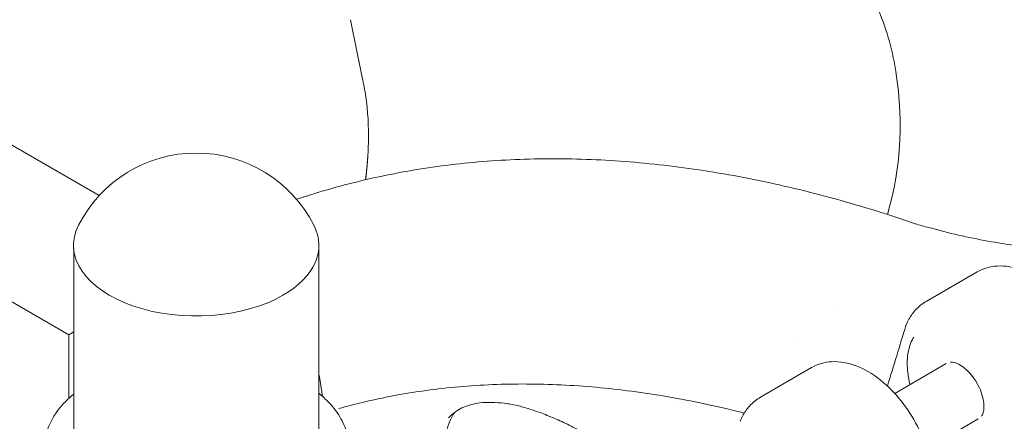
# Model space of a CAD drawing. Units: millimetres. Extents: x 8701 to 39922, y 699 to 13587.
# Drawn here: x 12624 to 13086, y 9266 to 9455 of the extents above; entities that cross this region are included whole.
import ezdxf

# ---------------------------------------------------------------- set-up
doc = ezdxf.new("R2010")
doc.units = ezdxf.units.MM

msp = doc.modelspace()

# ---------------------------------------------------------------- linework, layer by layer
at = {"color": 0, "linetype": 'Continuous', "lineweight": 0, "extrusion": (-5.55112e-17, 0.816497, 0.57735)}
for p, q in [((12010.67, 9747.73), (12661.29, 9372.09)), ((11971.18, 9697.05), (12647.07, 9306.82)), ((12779.38, 9454.63), (12782.36, 9439.9)), ((12779.38, 9454.63), (12782.36, 9439.9)), ((12782.36, 9439.9), (12785.32, 9425.28)), ((12782.36, 9439.9), (12785.32, 9425.28)), ((12649.38, 9347.07), (12649.38, 9249.22)), ((12764.38, 9347.07), (12764.38, 9246.21)), ((13049.49, 9322.42), (13073.53, 9336.3)), ((13009.01, 9318.07), (13009.01, 9318.06)), ((12649.38, 9308.15), (12647.07, 9306.82)), ((12647.07, 9306.82), (12647.07, 9276.97)), ((12988.45, 9306.2), (12988.45, 9306.2)), ((12971.7, 9277.51), (12995.75, 9291.39)), ((13058.98, 9293.27), (13034.78, 9279.29)), ((12764.8, 9287.1), (12766.21, 9277.83)), ((12932.37, 9273.82), (12932.37, 9273.82)), ((13074, 9267.3), (13049.78, 9253.31))]:
    msp.add_line(p, q, dxfattribs=at)
at = {"color": 0, "linetype": 'Continuous', "lineweight": 0, "extrusion": (-2.34618e-17, 1.11022e-16, -1)}
msp.add_arc((-12706.88, 9330.07), 62, 27.0062, 152.9938, dxfattribs=at)
at = {"color": 0, "linetype": 'Continuous', "lineweight": 0, "extrusion": (-7.56536e-17, 2.09645e-17, -1)}
msp.add_ellipse((12949.92, 9431.36), major_axis=(49.26, -87.03), ratio=0.816487, start_param=-1.490494, end_param=-1.175716, dxfattribs=at)
at = {"color": 0, "linetype": 'Continuous', "lineweight": 0}
for centre, major_axis, ratio, start_param, end_param in [((12907.65, 9429.55), (-73.89, 130.54), 0.816487, -2.482843, -1.965877), ((12706.88, 9348.83), (-57.58, 0), 0.57735, -0.286176, 2.356194), ((12706.88, 9348.83), (57.58, 0), 0.57735, -0.785398, 0.286176)]:
    msp.add_ellipse(centre, major_axis=major_axis, ratio=ratio, start_param=start_param, end_param=end_param, dxfattribs=at)
at = {"color": 0, "linetype": 'Continuous', "lineweight": 0, "extrusion": (-1.50172e-16, 1.32316e-16, -1)}
msp.add_ellipse((12712.71, 9392.55), major_axis=(-13.38, -99.04), ratio=0.745661, start_param=-2.006212, end_param=-1.910163, dxfattribs=at)
at = {"color": 0, "linetype": 'Continuous', "lineweight": 0, "extrusion": (-1.3531e-16, 2.42339e-16, -1)}
msp.add_ellipse((12712.72, 9392.55), major_axis=(-13.38, -99.04), ratio=0.745661, start_param=-2.006214, end_param=-1.91016, dxfattribs=at)
at = {"color": 0, "linetype": 'Continuous', "lineweight": 0, "extrusion": (2.21869e-18, 2.23762e-16, -1)}
msp.add_ellipse((12712.71, 9392.55), major_axis=(-13.38, -99.05), ratio=0.745661, start_param=-1.910158, end_param=-1.691348, dxfattribs=at)
at = {"color": 0, "linetype": 'Continuous', "lineweight": 0, "extrusion": (-1.01483e-16, 1.81755e-16, -1)}
msp.add_ellipse((12712.71, 9392.55), major_axis=(-13.38, -99.05), ratio=0.745661, start_param=-1.910158, end_param=-1.691348, dxfattribs=at)
at = {"color": 0, "linetype": 'Continuous', "lineweight": 0, "extrusion": (-3.27182e-17, 1.72466e-16, -1)}
msp.add_ellipse((12675.31, 9391.54), major_axis=(-20.06, -148.49), ratio=0.745661, start_param=-1.691346, end_param=-1.661392, dxfattribs=at)
at = {"color": 0, "linetype": 'Continuous', "lineweight": 0, "extrusion": (-2.46442e-16, 1.45321e-16, -1)}
msp.add_ellipse((12675.24, 9391.54), major_axis=(-20.07, -148.58), ratio=0.745661, start_param=-1.69135, end_param=-1.661414, dxfattribs=at)
at = {"color": 0, "linetype": 'Continuous', "lineweight": 0, "extrusion": (-4.08162e-16, 4.71637e-16, -1)}
msp.add_ellipse((12761.78, 9284.62), major_axis=(2.13, 3.96), ratio=0.556533, start_param=0.242699, end_param=0.63735, dxfattribs=at)
at = {"color": 0, "linetype": 'Continuous', "lineweight": 0}
for points, knots in [([(12754, 9370.35), (12755.53, 9370.86), (12757.05, 9371.36), (12763.83, 9373.54), (12769.14, 9375.11), (12779.86, 9378), (12785.27, 9379.32), (12796.21, 9381.72), (12801.74, 9382.81), (12812.89, 9384.72), (12818.52, 9385.56), (12829.87, 9386.99), (12835.6, 9387.58), (12847.14, 9388.52), (12852.97, 9388.86), (12864.7, 9389.31), (12870.61, 9389.41), (12882.51, 9389.35), (12888.51, 9389.2), (12900.57, 9388.65), (12906.65, 9388.25), (12918.87, 9387.2), (12925.01, 9386.55), (12937.37, 9385.01), (12943.59, 9384.11), (12956.07, 9382.07), (12962.35, 9380.93), (12974.95, 9378.39), (12981.28, 9377), (12993.99, 9373.97), (13000.37, 9372.33), (13013.17, 9368.81), (13019.59, 9366.93), (13032.19, 9363.01), (13038.36, 9360.99), (13044.55, 9358.85)], [108.5049, 108.5049, 108.5049, 108.5049, 116.274133, 116.274133, 142.910885, 142.910885, 169.594869, 169.594869, 196.333427, 196.333427, 223.132097, 223.132097, 249.994532, 249.994532, 276.922512, 276.922512, 303.916046, 303.916046, 330.973554, 330.973554, 358.092094, 358.092094, 385.267635, 385.267635, 412.495336, 412.495336, 439.769829, 439.769829, 467.08547, 467.08547, 494.436562, 494.436562, 521.817543, 521.817543, 548.033848, 548.033848, 548.033848, 548.033848]), ([(13044.27, 9358.93), (13046.47, 9358.28), (13048.66, 9357.66), (13055.51, 9355.79), (13060.15, 9354.63), (13069.36, 9352.54), (13073.93, 9351.6), (13082.99, 9349.97), (13087.49, 9349.26), (13096.4, 9348.08), (13100.82, 9347.61), (13108.47, 9346.98), (13111.72, 9346.77), (13114.94, 9346.63)], [0, 0, 0, 0, 10.000382, 10.000382, 31.404794, 31.404794, 52.832894, 52.832894, 74.305693, 74.305693, 95.836526, 95.836526, 111.986406, 111.986406, 111.986406, 111.986406]), ([(13128.48, 9271.05), (13129.66, 9274.55), (13130.19, 9278.31), (13130.19, 9286.53), (13129.54, 9291.01), (13127.15, 9299.99), (13125.41, 9304.48), (13121.03, 9313.04), (13118.41, 9317.11), (13112.51, 9324.5), (13109.23, 9327.81), (13102.18, 9333.38), (13098.41, 9335.63), (13090.72, 9338.56), (13086.78, 9339.3), (13079.66, 9338.86), (13076.48, 9337.97), (13073.62, 9336.36), (13073.58, 9336.33), (13073.53, 9336.3)], [2.826648, 2.826648, 2.826648, 2.826648, 3.14121, 3.14121, 3.490001, 3.490001, 3.838729, 3.838729, 4.183918, 4.183918, 4.530347, 4.530347, 4.880953, 4.880953, 5.218013, 5.218013, 5.492974, 5.492974, 5.497787, 5.497787, 5.497787, 5.497787]), ([(13040.19, 9311.49), (13040.56, 9312.39), (13040.98, 9313.26), (13041.93, 9314.96), (13042.45, 9315.78), (13043.59, 9317.35), (13044.22, 9318.1), (13045.57, 9319.51), (13046.29, 9320.17), (13047.83, 9321.38), (13048.64, 9321.93), (13049.49, 9322.42)], [0.3686083, 0.3686083, 0.3686083, 0.3686083, 0.4519662, 0.4519662, 0.5353242, 0.5353242, 0.6186822, 0.6186822, 0.7020402, 0.7020402, 0.7853982, 0.7853982, 0.7853982, 0.7853982]), ([(13041.97, 9283.45), (13041.42, 9285.64), (13041.03, 9287.82), (13040.49, 9293.22), (13040.61, 9296.34), (13041.7, 9301.61), (13042.55, 9303.83), (13043.76, 9305.72)], [5.9514292, 5.9514292, 5.9514292, 5.9514292, 6.1631227, 6.1631227, 6.492789, 6.492789, 6.7784931, 6.7784931, 6.7784931, 6.7784931]), ([(13050.7, 9226.15), (13051.88, 9229.64), (13052.41, 9233.41), (13052.41, 9241.62), (13051.76, 9246.1), (13049.37, 9255.08), (13047.63, 9259.58), (13043.25, 9268.13), (13040.63, 9272.2), (13034.73, 9279.59), (13031.44, 9282.91), (13024.39, 9288.48), (13020.62, 9290.72), (13012.93, 9293.65), (13009, 9294.39), (13001.88, 9293.95), (12998.7, 9293.07), (12995.84, 9291.45), (12995.79, 9291.42), (12995.75, 9291.39)], [2.826648, 2.826648, 2.826648, 2.826648, 3.14121, 3.14121, 3.490001, 3.490001, 3.838729, 3.838729, 4.183918, 4.183918, 4.530347, 4.530347, 4.880953, 4.880953, 5.218013, 5.218013, 5.492974, 5.492974, 5.497787, 5.497787, 5.497787, 5.497787]), ([(13060.98, 9293.92), (13061.16, 9293.95), (13061.36, 9293.96), (13062.26, 9293.93), (13063.14, 9293.74), (13065.03, 9292.92), (13066, 9292.36), (13067.99, 9290.86), (13069.01, 9289.92), (13070.98, 9287.73), (13071.93, 9286.48), (13073.62, 9283.78), (13074.37, 9282.34), (13075.56, 9279.45), (13076, 9278.01), (13076.57, 9275.3), (13076.69, 9274.04), (13076.66, 9271.85), (13076.51, 9270.92), (13076.08, 9269.51), (13075.81, 9269.01), (13075.54, 9268.66)], [1.024455, 1.024455, 1.024455, 1.024455, 1.129211, 1.129211, 1.446882, 1.446882, 1.72202, 1.72202, 2.002751, 2.002751, 2.291128, 2.291128, 2.583137, 2.583137, 2.873716, 2.873716, 3.157964, 3.157964, 3.434103, 3.434103, 3.692799, 3.692799, 3.692799, 3.692799]), ([(12964.17, 9270.05), (12963.69, 9270.17), (12963.22, 9270.29), (12956.94, 9271.86), (12951.16, 9273.2), (12939.66, 9275.63), (12933.94, 9276.73), (12922.59, 9278.69), (12916.94, 9279.54), (12905.73, 9281.02), (12900.17, 9281.64), (12889.13, 9282.64), (12883.65, 9283.02), (12872.76, 9283.54), (12867.35, 9283.68), (12856.62, 9283.72), (12851.29, 9283.63), (12840.72, 9283.19), (12835.48, 9282.86), (12825.09, 9281.95), (12819.94, 9281.37), (12809.74, 9279.98), (12804.7, 9279.17), (12794.71, 9277.3), (12789.76, 9276.24), (12781.17, 9274.18), (12777.5, 9273.23), (12773.86, 9272.21)], [59.888269, 59.888269, 59.888269, 59.888269, 62.005535, 62.005535, 88.016676, 88.016676, 114.025968, 114.025968, 140.024095, 140.024095, 165.999668, 165.999668, 191.965922, 191.965922, 217.997391, 217.997391, 244.084802, 244.084802, 270.219379, 270.219379, 296.392426, 296.392426, 322.595046, 322.595046, 348.832442, 348.832442, 368.723918, 368.723918, 368.723918, 368.723918]), ([(12636.25, 9259.03), (12637.16, 9263.43), (12639.19, 9267.68), (12644.15, 9274.22), (12646.58, 9276.69), (12649.38, 9278.98)], [4.0451165, 4.0451165, 4.0451165, 4.0451165, 4.3405894, 4.3405894, 4.5405461, 4.5405461, 4.5405461, 4.5405461]), ([(12764.38, 9279.37), (12766.13, 9277.97), (12767.74, 9276.5), (12771.46, 9272.57), (12773.37, 9270.02), (12776.33, 9264.68), (12777.38, 9261.89), (12777.97, 9259.03)], [6.4437858, 6.4437858, 6.4437858, 6.4437858, 6.5672197, 6.5672197, 6.7588387, 6.7588387, 6.9504578, 6.9504578, 6.9504578, 6.9504578]), ([(12962.41, 9266.58), (12962.78, 9267.48), (12963.2, 9268.36), (12964.14, 9270.06), (12964.67, 9270.88), (12965.81, 9272.45), (12966.44, 9273.19), (12967.79, 9274.6), (12968.51, 9275.26), (12970.04, 9276.47), (12970.86, 9277.02), (12971.7, 9277.51)], [0.3686083, 0.3686083, 0.3686083, 0.3686083, 0.4519662, 0.4519662, 0.5353242, 0.5353242, 0.6186822, 0.6186822, 0.7020402, 0.7020402, 0.7853982, 0.7853982, 0.7853982, 0.7853982]), ([(12840.16, 9274.87), (12838.71, 9274.67), (12837.36, 9274.4), (12834.79, 9273.72), (12833.59, 9273.31), (12831.32, 9272.33), (12830.25, 9271.76), (12829.09, 9271.01), (12828.94, 9270.91), (12828.8, 9270.81)], [0.226862, 0.226862, 0.226862, 0.226862, 8.735899, 8.735899, 17.622766, 17.622766, 26.919628, 26.919628, 28.270906, 28.270906, 28.270906, 28.270906]), ([(12857.5, 9273.57), (12855.47, 9274.05), (12853.46, 9274.41), (12849.5, 9274.9), (12847.55, 9275.03), (12843.7, 9275.1), (12841.81, 9275.03), (12840.04, 9274.86)], [0, 0, 0, 0, 9.191525, 9.191525, 18.535036, 18.535036, 28.449031, 28.449031, 28.449031, 28.449031]), ([(12915.62, 9245.13), (12915.57, 9245.16), (12915.52, 9245.19), (12912.91, 9246.82), (12910.35, 9248.4), (12905.27, 9251.5), (12902.75, 9253.02), (12897.75, 9255.95), (12895.27, 9257.37), (12890.37, 9260.08), (12887.94, 9261.38), (12883.15, 9263.82), (12880.79, 9264.97), (12876.16, 9267.11), (12873.88, 9268.1), (12869.42, 9269.88), (12867.24, 9270.69), (12862.98, 9272.1), (12860.9, 9272.72), (12858.42, 9273.35), (12857.96, 9273.46), (12857.5, 9273.57)], [66.893066, 66.893066, 66.893066, 66.893066, 67.061358, 67.061358, 76.175543, 76.175543, 85.253484, 85.253484, 94.284098, 94.284098, 103.290652, 103.290652, 112.249492, 112.249492, 121.169306, 121.169306, 130.020212, 130.020212, 138.841855, 138.841855, 140.868488, 140.868488, 140.868488, 140.868488]), ([(12828.12, 9270.32), (12827.35, 9269.14), (12826.66, 9267.89), (12825.42, 9265.09), (12824.88, 9263.52), (12824.29, 9261.06), (12824.13, 9260.22), (12823.88, 9258.54), (12823.79, 9257.68), (12823.54, 9253.37), (12823.92, 9249.79), (12825.18, 9245.22), (12825.47, 9244.31), (12825.96, 9242.93), (12826.14, 9242.47), (12826.51, 9241.56), (12826.71, 9241.1), (12827.73, 9238.83), (12828.7, 9237.04), (12832.04, 9231.79), (12834.85, 9228.44), (12839.09, 9224.54), (12839.97, 9223.78), (12841.78, 9222.31), (12842.72, 9221.59), (12845.61, 9219.52), (12847.64, 9218.22), (12849.77, 9217.01)], [0.0493728, 0.0493728, 0.0493728, 0.0493728, 0.0577097, 0.0577097, 0.0671884, 0.0671884, 0.0719278, 0.0719278, 0.0766671, 0.0766671, 0.0956245, 0.0956245, 0.1003639, 0.1003639, 0.1027336, 0.1027336, 0.1051032, 0.1051032, 0.1145819, 0.1145819, 0.1335394, 0.1335394, 0.1382787, 0.1382787, 0.1430181, 0.1430181, 0.1524968, 0.1524968, 0.1524968, 0.1524968]), ([(12828.8, 9270.81), (12827.7, 9270.04), (12826.69, 9269.2), (12825.61, 9268.11), (12825.44, 9267.94), (12825.28, 9267.76)], [0, 0, 0, 0, 10.00674, 10.00674, 11.874022, 11.874022, 11.874022, 11.874022])]:
    msp.add_open_spline(points, degree=3, knots=knots, dxfattribs=at)
for points in [[(12787.39, 9390.08), (12787.16, 9386.55), (12786.83, 9383.04), (12786.41, 9379.54)], [(13040.05, 9311.11), (13037.15, 9301.7), (13034.23, 9292.25), (13031.35, 9282.74)], [(13040.05, 9311.11), (13040.09, 9311.24), (13040.14, 9311.36), (13040.19, 9311.49)], [(12773.85, 9272.2), (12773.85, 9272.2), (12773.85, 9272.2), (12773.86, 9272.21)], [(12825.28, 9267.76), (12825.28, 9267.76), (12825.28, 9267.76), (12825.27, 9267.76)], [(12962.27, 9266.2), (12962.31, 9266.33), (12962.36, 9266.46), (12962.41, 9266.58)]]:
    msp.add_open_spline(points, degree=3, dxfattribs=at)
msp.add_rational_spline([(12787.39, 9390.08), (12787.16, 9386.57), (12786.83, 9383.06), (12786.41, 9379.54)], [0.99170043762, 0.98544078314, 0.979616028019, 0.974226172258], degree=3, dxfattribs=at)

doc.saveas('drawing.dxf')
